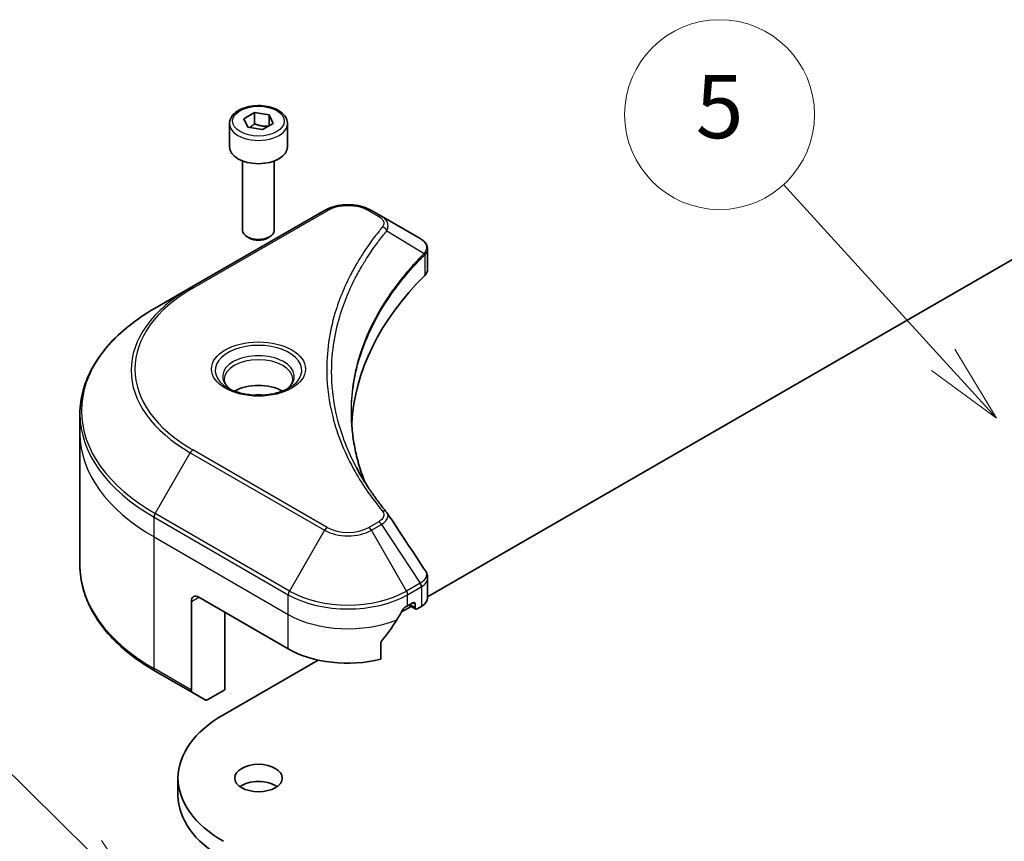
# Model space of a CAD drawing. Units: millimetres. Extents: x 0 to 7163, y 0 to 1546.
# Drawn here: x 790 to 884, y 416 to 494 of the extents above; entities that cross this region are included whole.
import ezdxf

# ---------------------------------------------------------------- set-up
doc = ezdxf.new("R2010")
doc.units = ezdxf.units.MM
doc.layers.add('Symbol (TK)', color=100, linetype='Continuous', lineweight=18, true_color=0x00ff3f)
doc.layers.add('Visible (ISO)', color=7, linetype='Continuous', lineweight=35)
doc.layers.add('Visible Narrow (ISO)', color=7, linetype='Continuous', lineweight=25)
doc.styles.add('Note Text (TK2)', font='MS PGothic.ttf')

# ---------------------------------------------------------------- blocks, each defined once
blk = doc.blocks.new('バルーン1')
at = {"layer": 'Symbol (TK)', "color": 100, "true_color": 0x00ff40}
for p, q in [((307.095, 161.875), (302.045, 167.415)), ((308.779, 160.027), (307.465, 162.212)), ((307.095, 161.875), (308.779, 160.027)), ((306.726, 161.538), (308.779, 160.027))]:
    blk.add_line(p, q, dxfattribs=at)
at = {"layer": 'Symbol (TK)'}
blk.add_circle((300.029, 169.626), 3, dxfattribs=at)
at = {"layer": 'Symbol (TK)', "color": 7, "insert": (300.029, 169.62), "char_height": 2, "attachment_point": 5, "style": 'Note Text (TK2)'}
blk.add_mtext('5', dxfattribs=at)
blk = doc.blocks.new('バルーン2')
at = {"layer": 'Symbol (TK)', "color": 100, "true_color": 0x00ff40}
for p, q in [((280.14, 146.326), (275.898, 150.507)), ((281.921, 144.571), (280.491, 146.682)), ((280.14, 146.326), (281.921, 144.571)), ((279.789, 145.97), (281.921, 144.571))]:
    blk.add_line(p, q, dxfattribs=at)
at = {"layer": 'Symbol (TK)'}
blk.add_circle((273.769, 152.605), 3, dxfattribs=at)
at = {"layer": 'Symbol (TK)', "color": 7, "insert": (273.769, 152.599), "char_height": 2, "attachment_point": 5, "style": 'Note Text (TK2)'}
blk.add_mtext('8', dxfattribs=at)

msp = doc.modelspace()

# ---------------------------------------------------------------- linework, layer by layer
at = {"layer": 'Visible (ISO)'}
for p, q in [((811.4749, 484.4773), (812.4955, 485.0665)), ((811.8485, 483.6723), (811.4749, 484.4773)), ((812.4955, 485.0665), (813.8897, 484.8508)), ((812.4955, 484.0051), (812.4955, 485.0665)), ((813.8897, 484.8508), (814.2633, 484.0459)), ((813.8897, 484.8508), (813.8897, 483.8302)), ((810.1191, 484.0166), (810.1191, 481.8121)), ((813.2427, 483.4566), (811.8485, 483.6723)), ((814.2633, 484.0459), (813.2427, 483.4566)), ((815.6191, 484.0166), (815.6191, 481.8121)), ((811.3691, 480.4814), (811.3691, 473.8976)), ((814.3691, 480.4814), (814.3691, 473.8976)), ((828.9026, 439.1399), (894.3985, 476.9539)), ((819.1295, 475.7919), (806.4016, 468.4434)), ((824.5247, 475.246), (823.5792, 475.7919)), ((824.5247, 475.246), (828.2024, 473.1227)), ((812.0253, 473.16), (811.8084, 473.2852)), ((813.7129, 473.16), (813.9297, 473.2852)), ((828.9026, 470.1989), (828.9026, 472.097)), ((806.4016, 468.4434), (803.0731, 466.5217)), ((795.9402, 454.6228), (795.9402, 456.4949)), ((795.9402, 442.1362), (795.9402, 454.6228)), ((828.9026, 439.0466), (828.9026, 440.9447)), ((807.2122, 439.1093), (815.6975, 434.2103)), ((806.5051, 438.7011), (806.5051, 430.297)), ((826.4312, 437.713), (827.3476, 438.2421)), ((827.0112, 438.2928), (827.5062, 438.5786)), ((827.1355, 438.3646), (827.7805, 437.9922)), ((827.7183, 438.4561), (827.7183, 438.1295)), ((827.9305, 438.007), (828.3168, 438.2301)), ((809.6871, 430.332), (809.6871, 437.6804)), ((824.4771, 433.2239), (824.4771, 434.7682)), ((809.5457, 427.9641), (818.5347, 433.1539)), ((803.0731, 432.1093), (806.6087, 430.0681)), ((807.8158, 429.3711), (806.6087, 430.0681)), ((809.6871, 430.332), (808.0658, 429.3959)), ((805.2402, 421.9629), (805.2402, 420.3299))]:
    msp.add_line(p, q, dxfattribs=at)
for centre, major_axis, ratio, start_param, end_param in [((812.8691, 481.8121), (2.75, 0), 0.5773503, 3.1415927, 6.2831853), ((812.8691, 473.8976), (1.5, 0), 0.5773503, 3.1415927, 6.2831853), ((812.8691, 473.6471), (1.1933, 0), 0.5773503, 3.9269908, 5.4977871), ((827.6693, 471.1299), (-0.799, 2.1491), 0.7664048, 5.5278513, 5.5285784), ((873.6803, 454.6228), (-52, 0), 0.5773503, 5.7600423, 6.2503341), ((826.9026, 470.1989), (2, 0), 0.5773503, 5.7600423, 6.2831853), ((812.8691, 457.3172), (-3.25, 0), 0.5773503, 3.9368719, 5.4879061), ((812.8691, 457.3172), (-1.75, 0), 0.5773503, 4.4149899, 5.0097881), ((823.736, 446.3739), (1.4852, 0.3953), 0.8274418, 0.2704922, 0.3626139), ((807.2122, 438.2928), (-0.5, 0.866), 0.5773503, 5.4977871, 7.0685835), ((826.9026, 439.0466), (2, 0), 0.5773503, 5.4977871, 6.2831853), ((821.3544, 442.0487), (-5.439, -11.2199), 0.5228786, 1.3655417, 1.4591785), ((821.3544, 441.5588), (8, 0), 0.5773503, 5.4528361, 5.4977871), ((827.5062, 438.3336), (0.15, 0.2598), 0.5773503, 5.4977871, 7.0685835), ((827.9305, 438.252), (-0.15, -0.2598), 0.5773503, 5.4977871, 7.0685835), ((821.3544, 442.0487), (-5.439, -11.2199), 0.5228786, 1.1579513, 1.3655417), ((821.3544, 437.4763), (8, 0), 0.5773503, 3.9269908, 5.1133904), ((806.8587, 430.5011), (-0.25, -0.433), 0.5773503, 5.4977871, 6.2831853), ((808.0658, 429.8042), (-0.25, -0.433), 0.5773503, 0, 0.7853982), ((819.9402, 421.9629), (-14.7, 0), 0.5773503, 5.4977871, 7.0685835), ((812.8691, 420.3299), (-2.25, 0), 0.5773503, 3.8212665, 5.6035115), ((819.9402, 420.3299), (-14.7, 0), 0.5773503, 0, 0.7853982)]:
    msp.add_ellipse(centre, major_axis=major_axis, ratio=ratio, start_param=start_param, end_param=end_param, dxfattribs=at)
msp.add_ellipse((812.8691, 421.9629), major_axis=(2.25, 0), ratio=0.5773503, dxfattribs=at)
for points, knots in [([(810.1191, 484.0166), (810.1191, 484.188), (810.1595, 484.3586), (810.3147, 484.6878), (810.4347, 484.8442), (810.7511, 485.1385), (810.9557, 485.2719), (811.4242, 485.4939), (811.6899, 485.5808), (812.2493, 485.6981), (812.5426, 485.7289), (813.129, 485.7331), (813.422, 485.7068), (813.9821, 485.5989), (814.249, 485.5171), (814.7323, 485.3015), (814.9484, 485.1673), (815.299, 484.8542), (815.4362, 484.6758), (815.585, 484.3314), (815.6191, 484.1743), (815.6191, 484.0166)], [5.4977871, 5.4977871, 5.4977871, 5.4977871, 5.7635815, 5.7635815, 6.053206, 6.053206, 6.3813009, 6.3813009, 6.7200118, 6.7200118, 7.056145, 7.056145, 7.3907044, 7.3907044, 7.7266198, 7.7266198, 8.0652721, 8.0652721, 8.3948717, 8.3948717, 8.6393798, 8.6393798, 8.6393798, 8.6393798]), ([(819.1295, 475.7919), (819.3756, 475.934), (819.6511, 476.0485), (820.2395, 476.2216), (820.5525, 476.28), (821.1914, 476.3384), (821.5173, 476.3384), (822.1563, 476.28), (822.4692, 476.2216), (823.0576, 476.0485), (823.3332, 475.934), (823.5792, 475.7919)], [4.712389, 4.712389, 4.712389, 4.712389, 5.0265482, 5.0265482, 5.3407075, 5.3407075, 5.6548668, 5.6548668, 5.969026, 5.969026, 6.2831853, 6.2831853, 6.2831853, 6.2831853]), ([(828.2167, 473.1143), (828.2902, 473.0712), (828.3601, 473.0239), (828.4915, 472.9203), (828.553, 472.8639), (828.6653, 472.7404), (828.7162, 472.6732), (828.8029, 472.5267), (828.8388, 472.4472), (828.8887, 472.2779), (828.9026, 472.188), (828.9026, 472.097)], [0, 0, 0, 0, 0.0235756, 0.0235756, 0.04715119, 0.04715119, 0.07072679, 0.07072679, 0.09430239, 0.09430239, 0.11787799, 0.11787799, 0.11787799, 0.11787799]), ([(803.0731, 466.5217), (802.1834, 466.0081), (801.3614, 465.4527), (799.8729, 464.2698), (799.2065, 463.6424), (798.0468, 462.3283), (797.5535, 461.6416), (796.7557, 460.224), (796.4512, 459.493), (796.0434, 458.0063), (795.9402, 457.2506), (795.9402, 456.4949)], [1.57079633, 1.57079633, 1.57079633, 1.57079633, 1.72787596, 1.72787596, 1.88495559, 1.88495559, 2.04203522, 2.04203522, 2.19911486, 2.19911486, 2.35619449, 2.35619449, 2.35619449, 2.35619449]), ([(810.2433, 458.8068), (810.2096, 458.8308), (810.1773, 458.8552), (810.0519, 458.9548), (809.9706, 459.0319), (809.8348, 459.1857), (809.7804, 459.2624), (809.6964, 459.4117), (809.6667, 459.4842), (809.6282, 459.6247), (809.6191, 459.6929), (809.6191, 459.7609)], [3.24722115, 3.24722115, 3.24722115, 3.24722115, 3.29867229, 3.29867229, 3.45575192, 3.45575192, 3.61283155, 3.61283155, 3.76991118, 3.76991118, 3.92699082, 3.92699082, 3.92699082, 3.92699082]), ([(816.1191, 459.7609), (816.1191, 459.6929), (816.11, 459.6247), (816.0715, 459.4842), (816.0418, 459.4117), (815.9578, 459.2624), (815.9034, 459.1857), (815.7676, 459.0319), (815.6862, 458.9548), (815.5609, 458.8552), (815.5286, 458.8308), (815.4949, 458.8068)], [0.78539816, 0.78539816, 0.78539816, 0.78539816, 0.9424778, 0.9424778, 1.09955743, 1.09955743, 1.25663706, 1.25663706, 1.41371669, 1.41371669, 1.46516783, 1.46516783, 1.46516783, 1.46516783]), ([(809.9674, 458.9516), (810.244, 458.792), (810.5707, 458.6518), (811.2954, 458.4305), (811.6939, 458.3499), (812.5218, 458.2609), (812.9513, 458.253), (813.7928, 458.312), (814.2048, 458.3791), (814.964, 458.5782), (815.3117, 458.7099), (815.6656, 458.8926), (815.719, 458.9218), (815.7707, 458.9516)], [3.1415927, 3.1415927, 3.1415927, 3.1415927, 3.4403958, 3.4403958, 3.742723, 3.742723, 4.0479449, 4.0479449, 4.3534552, 4.3534552, 4.6565319, 4.6565319, 4.712389, 4.712389, 4.712389, 4.712389]), ([(822.9742, 449.9938), (822.9647, 450.0176), (822.9553, 450.0414), (822.7355, 450.6007), (822.5511, 451.1392), (822.2347, 452.2206), (822.1028, 452.7635), (821.8916, 453.8522), (821.8124, 454.398), (821.7067, 455.4909), (821.6803, 456.0381), (821.6803, 456.5854)], [1.5549962, 1.5549962, 1.5549962, 1.5549962, 1.5679979, 1.5679979, 1.8607104, 1.8607104, 2.1534229, 2.1534229, 2.4461354, 2.4461354, 2.7388479, 2.7388479, 2.7388479, 2.7388479]), ([(822.1614, 451.4028), (822.3145, 451.1143), (822.475, 450.8271), (822.8108, 450.2551), (822.9861, 449.9704), (823.3513, 449.4038), (823.5413, 449.122), (823.9358, 448.5614), (824.1403, 448.2826), (824.5636, 447.7285), (824.779, 447.4575), (825.0086, 447.1793)], [4.02493276, 4.02493276, 4.02493276, 4.02493276, 4.1851887, 4.1851887, 4.34544465, 4.34544465, 4.5057006, 4.5057006, 4.66595655, 4.66595655, 4.82621249, 4.82621249, 4.82621249, 4.82621249]), ([(803.0731, 432.1093), (802.1834, 432.623), (801.3614, 433.1784), (799.8729, 434.3612), (799.2065, 434.9886), (798.0468, 436.3027), (797.5535, 436.9895), (796.7557, 438.4071), (796.4512, 439.1381), (796.0434, 440.6248), (795.9402, 441.3804), (795.9402, 442.1362)], [3.14159265, 3.14159265, 3.14159265, 3.14159265, 3.29867229, 3.29867229, 3.45575192, 3.45575192, 3.61283155, 3.61283155, 3.76991118, 3.76991118, 3.92699082, 3.92699082, 3.92699082, 3.92699082]), ([(828.6827, 441.6331), (828.7091, 441.5932), (828.7338, 441.552), (828.7788, 441.4669), (828.7993, 441.4231), (828.8352, 441.3328), (828.8507, 441.2864), (828.8761, 441.1915), (828.8859, 441.143), (828.8992, 441.0446), (828.9026, 440.9947), (828.9026, 440.9447)], [0.014040895, 0.014040895, 0.014040895, 0.014040895, 0.027014678, 0.027014678, 0.039988461, 0.039988461, 0.052962244, 0.052962244, 0.065936027, 0.065936027, 0.07890981, 0.07890981, 0.07890981, 0.07890981]), ([(826.7513, 438.1494), (826.7235, 438.1347), (826.6935, 438.113), (826.6382, 438.0595), (826.6127, 438.0278), (826.5877, 437.9884), (826.5831, 437.9807), (826.5787, 437.9727)], [0.135673224, 0.135673224, 0.135673224, 0.135673224, 0.146994423, 0.146994423, 0.158315622, 0.158315622, 0.160989032, 0.160989032, 0.160989032, 0.160989032]), ([(824.5459, 434.9421), (824.5273, 434.9189), (824.5111, 434.8931), (824.4846, 434.8333), (824.4771, 434.7989), (824.4771, 434.7682)], [-0.020183651, -0.020183651, -0.020183651, -0.020183651, -0.011275926, -0.011275926, 0, 0, 0, 0])]:
    msp.add_open_spline(points, degree=3, knots=knots, dxfattribs=at)
for points, weights in [([(812.4955, 484.0051), (812.245, 483.7769), (812.0278, 483.6446)], [1, 1.07039454817, 1.07672477615]), ([(813.8079, 483.783), (813.161, 483.7397), (812.4955, 484.0051)], [1.01523736138, 1.14666441016, 1])]:
    msp.add_rational_spline(points, weights, degree=2, dxfattribs=at)
msp.add_open_spline([(825.0798, 447.0831), (826.2795, 445.2655), (827.4805, 443.4489), (828.6827, 441.6331)], degree=3, dxfattribs=at)
at = {"layer": 'Visible Narrow (ISO)'}
for p, q in [((806.6516, 468.4186), (819.3795, 475.7671)), ((823.3292, 475.7671), (824.2747, 475.2212)), ((825.0373, 473.8632), (828.5717, 471.702)), ((828.6351, 471.5867), (828.6351, 469.622)), ((803.0731, 447.0454), (806.4016, 452.8104)), ((806.4016, 452.8104), (819.1295, 445.4619)), ((819.3795, 445.7258), (806.6516, 453.0743)), ((802.9696, 444.8248), (802.9696, 446.6969)), ((802.9696, 446.6969), (815.6975, 439.3485)), ((815.8011, 439.6969), (803.0731, 447.0454)), ((824.2747, 446.2717), (823.3292, 445.7258)), ((819.1295, 445.4619), (815.8011, 439.6969)), ((823.5792, 445.4619), (824.5247, 446.0078)), ((826.9077, 439.6969), (823.5792, 445.4619)), ((824.5247, 446.0078), (828.2024, 440.4444)), ((802.9696, 444.8248), (815.6975, 437.4763)), ((802.9696, 432.3382), (802.9696, 444.8248)), ((828.2024, 440.4444), (826.9077, 439.6969)), ((827.0112, 439.3485), (828.3059, 440.096)), ((828.3168, 440.1022), (828.3168, 438.2301)), ((806.5051, 438.7011), (807.2122, 439.1093)), ((815.6975, 437.4763), (815.6975, 439.3485)), ((827.0112, 438.2928), (827.0112, 439.3485)), ((827.7183, 438.1295), (827.2234, 438.4153)), ((827.5062, 438.5786), (827.7183, 438.4561)), ((815.6975, 434.2103), (815.6975, 437.4763)), ((806.5051, 430.297), (802.9696, 432.3382))]:
    msp.add_line(p, q, dxfattribs=at)
for centre, major_axis in [((812.8691, 484.2616), (-2.45, 0)), ((812.8691, 460.7465), (4.4571, 0))]:
    msp.add_ellipse(centre, major_axis=major_axis, ratio=0.5773503, dxfattribs=at)
for centre, major_axis, ratio, start_param, end_param in [((812.8691, 484.0166), (-2.75, 0), 0.5773503, 0, 3.1415927), ((821.3544, 474.6269), (2.7929, 0), 0.5773503, 0.7853982, 2.3561945), ((819.3795, 475.3589), (-0.25, 0.433), 0.5773503, 5.4977871, 6.2831853), ((823.3292, 475.3589), (0.25, 0.433), 0.5773503, 0, 0.7853982), ((824.2747, 474.813), (0.25, 0.433), 0.5773503, 0, 0.7853982), ((824.6229, 473.8154), (0.3856, -0.3182), 0.7371107, 0.9541739, 2.1172812), ((828.1643, 471.6979), (-0.3544, 0.3527), 0.7076584, 3.7553018, 4.1036743), ((828.202, 471.731), (0.3038, -0.3971), 0.7825254, 0.714418, 1.1145102), ((819.9402, 460.7465), (-18.7929, 0), 0.5773503, 5.4977871, 7.0685835), ((819.9402, 460.6269), (-19.1464, 0), 0.5773503, 5.4977871, 7.0685835), ((806.6516, 468.0104), (-0.25, 0.433), 0.5773503, 5.4977871, 6.2831853), ((819.9402, 456.7836), (-23.8536, 0), 0.5773503, 5.4977871, 7.0685835), ((812.8691, 460.6269), (-4.1036, 0), 0.5773503, 2.3561945, 7.0685835), ((812.8691, 460.0496), (3.3964, 0), 0.5773503, 5.5981137, 10.1098496), ((812.8691, 459.7609), (-3.25, 0), 0.5773503, 3.1415927, 6.2831853), ((819.9402, 456.4949), (-24, 0), 0.5773503, 0, 0.7853982), ((819.9402, 454.6228), (-24, 0), 0.5773503, 0, 0.7853982), ((806.6516, 452.6661), (0.25, 0.433), 0.5773503, 0.7853982, 1.5707963), ((824.6229, 446.8611), (0.3856, 0.3182), 0.7371107, 0, 1.0243115), ((803.3231, 446.9011), (0.25, 0.433), 0.5773503, 1.5707963, 2.3561945), ((824.2747, 445.8635), (0.25, -0.433), 0.5773503, 1.5707963, 2.3561945), ((819.3795, 445.3176), (-0.25, -0.433), 0.5773503, 3.9269908, 4.712389), ((821.3544, 446.7465), (3.1464, 0), 0.5773503, 3.9269908, 5.4977871), ((821.3544, 446.866), (-2.7929, 0), 0.5773503, 0.7853982, 2.3561945), ((823.3292, 445.3176), (0.25, -0.433), 0.5773503, 1.5707963, 2.3561945), ((819.9402, 442.1362), (-24, 0), 0.5773503, 0, 0.7853982), ((816.0511, 439.5526), (0.25, 0.433), 0.5773503, 1.5707963, 2.3561945), ((821.3544, 442.9031), (-7.8536, 0), 0.5773503, 0.7853982, 2.3561945), ((826.6577, 439.5526), (0.25, -0.433), 0.5773503, 0.7853982, 1.5707963), ((827.9524, 440.3001), (-0.25, 0.433), 0.5773503, 3.9269908, 4.712389), ((827.9633, 440.3063), (0.2465, -0.435), 0.5827255, 0.7901191, 1.5760308), ((821.3544, 442.6145), (8, 0), 0.5773503, 3.9269908, 5.4977871), ((821.3544, 440.7423), (8, 0), 0.5773503, 3.9269908, 5.3303391), ((803.3231, 432.5423), (-0.25, -0.433), 0.5773503, 5.4977871, 6.2831853)]:
    msp.add_ellipse(centre, major_axis=major_axis, ratio=ratio, start_param=start_param, end_param=end_param, dxfattribs=at)
for points, knots in [([(824.2747, 475.2212), (824.3453, 475.1805), (824.4094, 475.136), (824.5566, 475.0127), (824.628, 474.9291), (824.74, 474.7272), (824.7649, 474.6058), (824.731, 474.3957), (824.6909, 474.306), (824.6229, 474.2236)], [0, 0, 0, 0, 0.02993648, 0.02993648, 0.07783486, 0.07783486, 0.14010274, 0.14010274, 0.18750242, 0.18750242, 0.18750242, 0.18750242]), ([(825.0373, 473.8632), (825.1131, 474.0188), (825.1459, 474.1612), (825.1555, 474.47), (825.1101, 474.6304), (824.9583, 474.8887), (824.868, 474.9922), (824.6873, 475.1431), (824.6097, 475.1969), (824.5247, 475.246)], [-0.18750242, -0.18750242, -0.18750242, -0.18750242, -0.14010274, -0.14010274, -0.07783486, -0.07783486, -0.02993648, -0.02993648, 0, 0, 0, 0]), ([(824.6229, 474.2236), (824.5736, 474.1638), (824.5245, 474.1039), (824.4162, 473.9706), (824.3571, 473.8972), (824.2133, 473.7166), (824.1292, 473.6093), (823.938, 473.3618), (823.8317, 473.2215), (823.5914, 472.8978), (823.4586, 472.7141), (823.1602, 472.29), (822.9967, 472.049), (822.6325, 471.4922), (822.4354, 471.1755), (822.0193, 470.4715), (821.8044, 470.0832), (821.3331, 469.1706), (821.0871, 468.6446), (820.5764, 467.4269), (820.3282, 466.733), (819.8517, 465.1276), (819.6517, 464.2134), (819.384, 462.3219), (819.3252, 461.3443), (819.3747, 458.9874), (819.5619, 457.6086), (820.3526, 454.4677), (821.0645, 452.7146), (822.4003, 450.3578), (822.8068, 449.7131), (823.5505, 448.644), (823.8683, 448.2152), (824.2981, 447.6693), (824.395, 447.5482), (824.5362, 447.3747), (824.5795, 447.322), (824.6229, 447.2694)], [0, 0, 0, 0, 0.0344265, 0.0344265, 0.0765047, 0.0765047, 0.1377084, 0.1377084, 0.2172733, 0.2172733, 0.3207076, 0.3207076, 0.4551722, 0.4551722, 0.6299761, 0.6299761, 0.8417425, 0.8417425, 1.1247782, 1.1247782, 1.4927245, 1.4927245, 1.9710548, 1.9710548, 2.478736, 2.478736, 3.1957955, 3.1957955, 4.127973, 4.127973, 4.4843018, 4.4843018, 4.7266051, 4.7266051, 4.7959096, 4.7959096, 4.8262125, 4.8262125, 4.8262125, 4.8262125]), ([(822.1615, 451.4028), (821.3597, 452.9141), (820.7583, 454.4611), (820.024, 457.3793), (819.8386, 458.7459), (819.7896, 461.0826), (819.8479, 462.0519), (820.113, 463.9277), (820.311, 464.8345), (820.7831, 466.4271), (821.0289, 467.1156), (821.5348, 468.324), (821.7785, 468.846), (822.2453, 469.7518), (822.4582, 470.1372), (822.8703, 470.8362), (823.0655, 471.1506), (823.4263, 471.7034), (823.5883, 471.9427), (823.8839, 472.3639), (824.0155, 472.5463), (824.2535, 472.8678), (824.3588, 473.0072), (824.5481, 473.2529), (824.6315, 473.3595), (824.774, 473.5388), (824.8325, 473.6118), (824.9398, 473.7442), (824.9883, 473.8028), (825.0373, 473.8632)], [-4.0249328, -4.0249328, -4.0249328, -4.0249328, -3.1957955, -3.1957955, -2.478736, -2.478736, -1.9710548, -1.9710548, -1.4927245, -1.4927245, -1.1247782, -1.1247782, -0.8417425, -0.8417425, -0.6299761, -0.6299761, -0.4551722, -0.4551722, -0.3207076, -0.3207076, -0.2172733, -0.2172733, -0.1377084, -0.1377084, -0.0765047, -0.0765047, -0.0344265, -0.0344265, 0, 0, 0, 0]), ([(828.2024, 473.1227), (828.2046, 473.1214), (828.2068, 473.1202), (828.2111, 473.1176), (828.2133, 473.1164), (828.2155, 473.1151)], [-0.0015366853, -0.0015366853, -0.0015366853, -0.0015366853, -0.0007683427, -0.0007683427, 0, 0, 0, 0]), ([(828.2155, 473.1151), (828.4628, 472.9696), (828.6417, 472.7863), (828.7982, 472.4297), (828.8131, 472.2641), (828.7417, 471.9876), (828.6914, 471.8793), (828.6148, 471.7694)], [0, 0, 0, 0, 0.08725968, 0.08725968, 0.15466159, 0.15466159, 0.19678779, 0.19678779, 0.19678779, 0.19678779]), ([(828.5717, 471.702), (828.4544, 471.584), (828.3388, 471.4666), (827.9476, 471.0617), (827.6789, 470.7727), (826.932, 469.9363), (826.4743, 469.3828), (824.4403, 466.715), (823.256, 464.5008), (821.9626, 460.4959), (821.6681, 458.7256), (821.6282, 455.5403), (821.7837, 454.1255), (822.3249, 451.8088), (822.6119, 450.8993), (822.9708, 449.9993)], [-5.4777298, -5.4777298, -5.4777298, -5.4777298, -5.4066191, -5.4066191, -5.2345345, -5.2345345, -4.9129509, -4.9129509, -3.7055552, -3.7055552, -2.7767893, -2.7767893, -2.0355509, -2.0355509, -1.55154, -1.55154, -1.55154, -1.55154]), ([(821.6803, 456.5854), (821.6803, 456.6577), (821.6807, 456.73), (821.7038, 458.5727), (821.9979, 460.3422), (823.2893, 464.3468), (824.4719, 466.5618), (826.5032, 469.232), (826.9602, 469.7861), (827.7061, 470.6235), (827.9744, 470.913), (828.3651, 471.3183), (828.4808, 471.4365), (828.5978, 471.5541)], [2.7388479, 2.7388479, 2.7388479, 2.7388479, 2.7767893, 2.7767893, 3.7055552, 3.7055552, 4.9129509, 4.9129509, 5.2345345, 5.2345345, 5.4066191, 5.4066191, 5.4777298, 5.4777298, 5.4777298, 5.4777298]), ([(828.6148, 471.7694), (828.6079, 471.7595), (828.6009, 471.7491), (828.5865, 471.7267), (828.5792, 471.7148), (828.5717, 471.702)], [-0.007586184, -0.007586184, -0.007586184, -0.007586184, -0.003793092, -0.003793092, 0, 0, 0, 0]), ([(828.5978, 471.5541), (828.604, 471.5603), (828.6102, 471.5661), (828.6227, 471.577), (828.6289, 471.582), (828.6351, 471.5867)], [0, 0, 0, 0, 0.003793092, 0.003793092, 0.007586184, 0.007586184, 0.007586184, 0.007586184]), ([(828.6351, 471.5867), (828.7277, 471.663), (828.7981, 471.7497), (828.8825, 471.9238), (828.9023, 472.0096), (828.9024, 472.097)], [-0.196787795, -0.196787795, -0.196787795, -0.196787795, -0.154661595, -0.154661595, -0.117877985, -0.117877985, -0.117877985, -0.117877985]), ([(824.6229, 447.2694), (824.6614, 447.2227), (824.691, 447.1736), (824.7458, 447.043), (824.7577, 446.9597), (824.739, 446.7699), (824.6944, 446.6638), (824.5385, 446.456), (824.4205, 446.3559), (824.2747, 446.2717)], [0, 0, 0, 0, 0.02685266, 0.02685266, 0.06981693, 0.06981693, 0.12567047, 0.12567047, 0.18750417, 0.18750417, 0.18750417, 0.18750417]), ([(824.5247, 446.0078), (824.7003, 446.113), (824.8444, 446.2317), (825.0456, 446.4728), (825.1097, 446.5937), (825.1571, 446.8068), (825.1559, 446.8993), (825.1158, 447.0193), (825.1003, 447.0521), (825.0798, 447.0832)], [-0.18750417, -0.18750417, -0.18750417, -0.18750417, -0.12567047, -0.12567047, -0.06981693, -0.06981693, -0.02685266, -0.02685266, -0.01006066, -0.01006066, -0.01006066, -0.01006066]), ([(828.6827, 441.6332), (828.7046, 441.6002), (828.723, 441.5663), (828.7848, 441.4264), (828.8016, 441.3156), (828.7773, 441.0624), (828.7169, 440.9205), (828.5172, 440.665), (828.3817, 440.5503), (828.2155, 440.4522)], [0.0140409, 0.0140409, 0.0140409, 0.0140409, 0.02952223, 0.02952223, 0.0767578, 0.0767578, 0.13816404, 0.13816404, 0.19678779, 0.19678779, 0.19678779, 0.19678779]), ([(828.3168, 440.1022), (828.501, 440.2071), (828.6488, 440.3357), (828.8501, 440.6231), (828.9025, 440.7821), (828.9026, 440.9447)], [-0.19678779, -0.19678779, -0.19678779, -0.19678779, -0.13816404, -0.13816404, -0.07890981, -0.07890981, -0.07890981, -0.07890981]), ([(828.2155, 440.4522), (828.2133, 440.4509), (828.2111, 440.4496), (828.2068, 440.447), (828.2046, 440.4457), (828.2024, 440.4444)], [-0.0015366853, -0.0015366853, -0.0015366853, -0.0015366853, -0.0007683427, -0.0007683427, 0, 0, 0, 0]), ([(828.3059, 440.096), (828.3078, 440.097), (828.3096, 440.0981), (828.3132, 440.1001), (828.315, 440.1012), (828.3168, 440.1022)], [0, 0, 0, 0, 0.0007683427, 0.0007683427, 0.0015366853, 0.0015366853, 0.0015366853, 0.0015366853])]:
    msp.add_open_spline(points, degree=3, knots=knots, dxfattribs=at)

# ---------------------------------------------------------------- block references
at = {"layer": 'Symbol (TK)', "xscale": 3, "yscale": 3, "zscale": 3}
for name in ['バルーン1', 'バルーン2']:
    msp.add_blockref(name, (-43.5, -24), dxfattribs=at)

doc.saveas('drawing.dxf')
